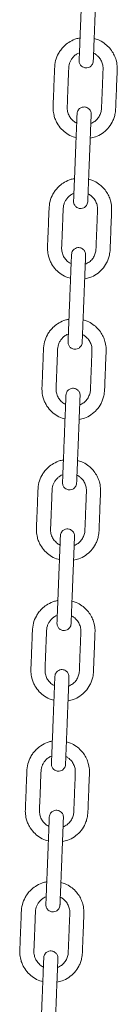
# Model space of a CAD drawing. Units: millimetres. Extents: x -173 to 16772, y 209 to 8222.
# Drawn here: x 5771 to 5826, y 6974 to 7534 of the extents above; entities that cross this region are included whole.
import ezdxf

# ---------------------------------------------------------------- set-up
doc = ezdxf.new("R2010")
doc.units = ezdxf.units.MM

msp = doc.modelspace()

# ---------------------------------------------------------------- linework, layer by layer
at = {"color": 7, "linetype": 'Continuous', "lineweight": 15}
for p, q in [((5803.49, 7514.5), (5804.35, 7514.84)), ((5800.35, 7434.57), (5801.21, 7434.9)), ((5797.21, 7354.63), (5798.07, 7354.97)), ((5794.07, 7274.69), (5794.93, 7275.03)), ((5790.93, 7194.75), (5791.79, 7195.09)), ((5787.79, 7114.81), (5788.65, 7115.15)), ((5784.65, 7034.87), (5785.51, 7035.21))]:
    msp.add_line(p, q, dxfattribs=at)
for points, knots in [([(5806.13, 7560.11), (5806.13, 7560.05), (5806.12, 7559.94), (5806.09, 7559.06), (5806.04, 7557.8), (5805.98, 7556.25), (5805.91, 7554.54), (5805.82, 7552.25), (5805.71, 7549.44), (5805.58, 7546.23), (5805.47, 7543.31), (5805.36, 7540.43), (5805.23, 7537.22), (5805.09, 7533.63), (5804.92, 7529.33), (5804.77, 7525.58), (5804.65, 7522.39), (5804.56, 7520.08), (5804.46, 7517.73), (5804.38, 7515.47), (5804.29, 7513.42), (5804.23, 7511.76), (5804.18, 7510.6), (5804.18, 7510.45), (5804.17, 7510.37)], [0, 0, 0, 0, 0.044522, 0.086543, 0.126065, 0.163082, 0.197596, 0.229607, 0.285978, 0.332635, 0.376479, 0.420489, 0.464669, 0.523832, 0.585367, 0.662423, 0.695891, 0.73185, 0.770305, 0.811258, 0.854704, 0.900645, 0.949077, 1, 1, 1, 1]), ([(5812.17, 7510.06), (5812.17, 7510.12), (5812.18, 7510.23), (5812.21, 7511.11), (5812.26, 7512.37), (5812.32, 7513.92), (5812.39, 7515.63), (5812.48, 7517.92), (5812.59, 7520.73), (5812.71, 7523.94), (5812.83, 7526.86), (5812.94, 7529.74), (5813.07, 7532.95), (5813.21, 7536.54), (5813.38, 7540.84), (5813.53, 7544.58), (5813.65, 7547.78), (5813.74, 7550.09), (5813.83, 7552.44), (5813.92, 7554.7), (5814, 7556.75), (5814.07, 7558.4), (5814.11, 7559.57), (5814.12, 7559.72), (5814.12, 7559.8)], [0, 0, 0, 0, 0.044522, 0.086544, 0.126064, 0.163083, 0.197597, 0.229606, 0.285979, 0.332634, 0.376478, 0.42049, 0.464668, 0.523831, 0.585367, 0.662424, 0.695892, 0.731849, 0.770305, 0.811257, 0.854703, 0.900645, 0.949077, 1, 1, 1, 1]), ([(5804.68, 7523.26), (5804.42, 7523.22), (5803.44, 7523.07), (5801.22, 7522.34), (5798.34, 7520.91), (5795.67, 7518.75), (5793.79, 7516.58), (5792.07, 7513.9), (5790.61, 7510.34), (5790.22, 7505.92), (5790.1, 7501.51), (5789.92, 7497.18), (5789.75, 7492.82), (5789.59, 7488.55), (5789.42, 7485.15), (5789.39, 7482.59), (5789.58, 7480.88), (5789.97, 7478.97), (5790.63, 7476.94), (5791.93, 7474.26), (5794, 7471.41), (5797.15, 7468.79), (5800.01, 7467.13), (5801.9, 7466.73), (5802.46, 7466.61)], [0, 0, 0, 0, 0.011232, 0.042798, 0.099765, 0.148646, 0.189438, 0.222216, 0.285424, 0.352019, 0.411675, 0.475251, 0.53789, 0.599168, 0.658991, 0.684174, 0.708922, 0.732915, 0.767471, 0.800332, 0.860859, 0.916946, 0.975748, 1, 1, 1, 1]), ([(5810.45, 7466.27), (5811.46, 7466.47), (5813.84, 7466.96), (5817.26, 7468.85), (5820.5, 7471.68), (5822.59, 7474.7), (5823.81, 7477.45), (5824.57, 7480), (5824.87, 7482.81), (5824.94, 7485.78), (5825.1, 7489.58), (5825.29, 7494.31), (5825.49, 7499.77), (5825.68, 7503.8), (5825.74, 7506.58), (5825.59, 7508.26), (5825.21, 7510.35), (5824.41, 7512.81), (5822.98, 7515.54), (5820.95, 7518.16), (5818.29, 7520.45), (5815.48, 7522.13), (5813.48, 7522.67), (5812.67, 7522.88)], [0, 0, 0, 0, 0.0439938, 0.1042424, 0.1653634, 0.2275294, 0.2601698, 0.2943021, 0.3417213, 0.3807407, 0.4219287, 0.505487, 0.583818, 0.6567184, 0.6789423, 0.7032941, 0.7289872, 0.7700132, 0.8140513, 0.8610999, 0.9111545, 0.9642104, 1, 1, 1, 1]), ([(5802.78, 7474.94), (5802.62, 7475), (5801.69, 7475.34), (5800.29, 7476.56), (5798.72, 7478.46), (5797.87, 7480.39), (5797.49, 7482.05), (5797.37, 7483.46), (5797.46, 7485.05), (5797.55, 7487.82), (5797.71, 7491.66), (5797.9, 7496.49), (5798.05, 7500.35), (5798.17, 7503.32), (5798.25, 7505.29), (5798.3, 7507.16), (5798.7, 7508.88), (5799.38, 7510.51), (5800.41, 7512.06), (5801.77, 7513.47), (5802.91, 7514.15), (5803.49, 7514.5)], [0, 0, 0, 0, 0.011767, 0.068109, 0.123536, 0.181117, 0.21078, 0.240915, 0.277809, 0.320098, 0.431813, 0.541994, 0.652432, 0.697702, 0.745901, 0.788105, 0.826356, 0.86667, 0.909051, 0.953487, 1, 1, 1, 1]), ([(5804.17, 7510.37), (5804.19, 7510.03), (5804.21, 7509.37), (5804.54, 7508.48), (5804.98, 7507.76), (5805.62, 7507.08), (5806.44, 7506.56), (5807.46, 7506.23), (5808.65, 7506.17), (5809.82, 7506.5), (5810.79, 7507.13), (5811.48, 7507.89), (5812.01, 7508.88), (5812.12, 7509.65), (5812.17, 7510.06)], [0, 0, 0, 0, 0.081909, 0.156443, 0.223536, 0.283166, 0.379872, 0.450714, 0.540274, 0.661412, 0.734158, 0.814851, 0.903493, 1, 1, 1, 1]), ([(5812.34, 7514.53), (5812.5, 7514.47), (5813.2, 7514.21), (5814.11, 7513.49), (5815.1, 7512.57), (5816.11, 7511.35), (5817.12, 7509.55), (5817.75, 7507.23), (5817.7, 7504.72), (5817.58, 7502.14), (5817.48, 7499.32), (5817.36, 7496.43), (5817.25, 7493.46), (5817.12, 7490.43), (5817.01, 7487.42), (5816.89, 7484.63), (5816.83, 7482), (5816.13, 7479.64), (5814.86, 7477.52), (5813.08, 7475.7), (5811.55, 7474.96), (5810.77, 7474.58)], [0, 0, 0, 0, 0.01129, 0.050198, 0.076413, 0.102496, 0.156759, 0.21393, 0.262012, 0.325042, 0.388312, 0.451821, 0.519826, 0.588104, 0.65617, 0.722622, 0.776617, 0.832108, 0.885945, 0.942461, 1, 1, 1, 1]), ([(5810.98, 7479.86), (5810.97, 7480.2), (5810.94, 7480.86), (5810.62, 7481.75), (5810.18, 7482.47), (5809.54, 7483.15), (5808.72, 7483.67), (5807.69, 7484), (5806.5, 7484.06), (5805.34, 7483.73), (5804.37, 7483.1), (5803.68, 7482.34), (5803.14, 7481.35), (5803.04, 7480.58), (5802.99, 7480.17)], [0, 0, 0, 0, 0.081912, 0.156446, 0.223519, 0.283176, 0.379881, 0.450686, 0.540246, 0.661421, 0.734167, 0.814834, 0.903493, 1, 1, 1, 1]), ([(5802.99, 7480.17), (5802.99, 7480.11), (5802.98, 7480), (5802.95, 7479.12), (5802.9, 7477.86), (5802.84, 7476.31), (5802.77, 7474.6), (5802.68, 7472.31), (5802.57, 7469.5), (5802.44, 7466.29), (5802.33, 7463.37), (5802.22, 7460.49), (5802.09, 7457.28), (5801.95, 7453.69), (5801.78, 7449.39), (5801.63, 7445.65), (5801.51, 7442.45), (5801.41, 7440.14), (5801.32, 7437.79), (5801.23, 7435.53), (5801.15, 7433.48), (5801.09, 7431.83), (5801.04, 7430.66), (5801.04, 7430.51), (5801.03, 7430.43)], [0, 0, 0, 0, 0.044522, 0.086544, 0.126064, 0.163083, 0.197597, 0.229606, 0.285979, 0.332634, 0.376478, 0.42049, 0.464668, 0.523831, 0.585367, 0.662424, 0.695892, 0.73185, 0.770305, 0.811257, 0.854703, 0.900645, 0.949077, 1, 1, 1, 1]), ([(5809.03, 7430.12), (5809.03, 7430.18), (5809.03, 7430.29), (5809.07, 7431.17), (5809.12, 7432.43), (5809.18, 7433.98), (5809.25, 7435.7), (5809.34, 7437.98), (5809.45, 7440.79), (5809.57, 7444), (5809.69, 7446.92), (5809.8, 7449.8), (5809.93, 7453.01), (5810.07, 7456.6), (5810.24, 7460.9), (5810.38, 7464.65), (5810.51, 7467.84), (5810.6, 7470.15), (5810.69, 7472.5), (5810.78, 7474.76), (5810.86, 7476.81), (5810.93, 7478.47), (5810.97, 7479.63), (5810.98, 7479.78), (5810.98, 7479.86)], [0, 0, 0, 0, 0.044522, 0.086543, 0.126065, 0.163082, 0.197596, 0.229607, 0.285978, 0.332635, 0.376479, 0.420489, 0.464669, 0.523832, 0.585368, 0.662423, 0.695891, 0.73185, 0.770305, 0.811258, 0.854704, 0.900645, 0.949077, 1, 1, 1, 1]), ([(5801.54, 7443.33), (5801.28, 7443.29), (5800.3, 7443.14), (5798.08, 7442.4), (5795.2, 7440.97), (5792.53, 7438.81), (5790.65, 7436.64), (5788.93, 7433.96), (5787.47, 7430.41), (5787.08, 7425.98), (5786.96, 7421.57), (5786.78, 7417.24), (5786.61, 7412.88), (5786.45, 7408.61), (5786.28, 7405.21), (5786.25, 7402.65), (5786.44, 7400.94), (5786.83, 7399.04), (5787.49, 7397.01), (5788.79, 7394.32), (5790.86, 7391.47), (5794.01, 7388.85), (5796.87, 7387.19), (5798.76, 7386.79), (5799.31, 7386.67)], [0, 0, 0, 0, 0.011232, 0.042798, 0.099759, 0.148644, 0.189436, 0.222214, 0.285422, 0.352016, 0.411672, 0.475248, 0.537887, 0.599164, 0.658987, 0.68417, 0.708918, 0.732911, 0.767468, 0.800326, 0.860855, 0.916946, 0.975748, 1, 1, 1, 1]), ([(5807.31, 7386.33), (5808.31, 7386.53), (5810.7, 7387.02), (5814.12, 7388.92), (5817.36, 7391.74), (5819.45, 7394.76), (5820.67, 7397.51), (5821.43, 7400.07), (5821.73, 7402.87), (5821.8, 7405.84), (5821.96, 7409.65), (5822.14, 7414.37), (5822.35, 7419.83), (5822.54, 7423.86), (5822.6, 7426.64), (5822.45, 7428.32), (5822.07, 7430.41), (5821.27, 7432.87), (5819.84, 7435.61), (5817.81, 7438.22), (5815.15, 7440.51), (5812.34, 7442.19), (5810.34, 7442.73), (5809.53, 7442.95)], [0, 0, 0, 0, 0.0439876, 0.1042368, 0.1653635, 0.2275263, 0.2601654, 0.2942981, 0.3417177, 0.3807392, 0.4219276, 0.5054851, 0.5838186, 0.6567197, 0.6789438, 0.7032953, 0.7289882, 0.7700162, 0.8140547, 0.8610983, 0.9111534, 0.9642165, 1, 1, 1, 1]), ([(5799.64, 7395), (5799.48, 7395.06), (5798.55, 7395.41), (5797.15, 7396.62), (5795.58, 7398.52), (5794.73, 7400.45), (5794.35, 7402.12), (5794.22, 7403.52), (5794.32, 7405.11), (5794.41, 7407.88), (5794.57, 7411.72), (5794.76, 7416.55), (5794.91, 7420.41), (5795.03, 7423.38), (5795.11, 7425.35), (5795.16, 7427.22), (5795.56, 7428.95), (5796.24, 7430.58), (5797.27, 7432.12), (5798.63, 7433.53), (5799.77, 7434.22), (5800.35, 7434.57)], [0, 0, 0, 0, 0.0117685, 0.0681099, 0.1235371, 0.1811141, 0.210775, 0.240911, 0.2778076, 0.3200971, 0.4318098, 0.541994, 0.6524322, 0.6977027, 0.7459019, 0.7881031, 0.8263563, 0.8666713, 0.9090518, 0.953496, 1, 1, 1, 1]), ([(5809.2, 7434.59), (5809.36, 7434.53), (5810.06, 7434.27), (5810.96, 7433.55), (5811.96, 7432.64), (5812.97, 7431.41), (5813.98, 7429.61), (5814.61, 7427.29), (5814.56, 7424.78), (5814.44, 7422.2), (5814.34, 7419.38), (5814.22, 7416.49), (5814.1, 7413.52), (5813.98, 7410.49), (5813.87, 7407.48), (5813.74, 7404.69), (5813.69, 7402.07), (5812.99, 7399.71), (5811.72, 7397.58), (5809.94, 7395.77), (5808.41, 7395.02), (5807.63, 7394.64)], [0, 0, 0, 0, 0.01129, 0.050188, 0.076403, 0.102494, 0.156754, 0.213922, 0.262005, 0.325036, 0.388307, 0.451816, 0.519824, 0.5881, 0.656169, 0.722618, 0.776614, 0.832106, 0.885942, 0.94246, 1, 1, 1, 1]), ([(5801.03, 7430.43), (5801.05, 7430.09), (5801.07, 7429.43), (5801.4, 7428.54), (5801.84, 7427.82), (5802.48, 7427.14), (5803.29, 7426.62), (5804.32, 7426.29), (5805.51, 7426.23), (5806.68, 7426.57), (5807.65, 7427.2), (5808.34, 7427.95), (5808.87, 7428.94), (5808.98, 7429.71), (5809.03, 7430.12)], [0, 0, 0, 0, 0.081908, 0.156451, 0.223524, 0.28318, 0.379885, 0.450687, 0.540247, 0.661421, 0.734167, 0.814834, 0.903484, 1, 1, 1, 1]), ([(5807.84, 7399.92), (5807.83, 7400.27), (5807.8, 7400.92), (5807.48, 7401.81), (5807.04, 7402.53), (5806.39, 7403.21), (5805.58, 7403.73), (5804.55, 7404.06), (5803.36, 7404.13), (5802.2, 7403.79), (5801.23, 7403.16), (5800.54, 7402.41), (5800, 7401.41), (5799.9, 7400.64), (5799.85, 7400.24)], [0, 0, 0, 0, 0.081908, 0.156442, 0.223535, 0.283165, 0.379871, 0.450709, 0.540269, 0.661404, 0.73415, 0.814843, 0.903484, 1, 1, 1, 1]), ([(5799.85, 7400.24), (5799.85, 7400.18), (5799.84, 7400.06), (5799.81, 7399.18), (5799.76, 7397.92), (5799.7, 7396.38), (5799.63, 7394.66), (5799.54, 7392.37), (5799.43, 7389.57), (5799.3, 7386.36), (5799.19, 7383.43), (5799.07, 7380.55), (5798.95, 7377.35), (5798.81, 7373.76), (5798.64, 7369.45), (5798.49, 7365.71), (5798.37, 7362.51), (5798.27, 7360.2), (5798.18, 7357.86), (5798.09, 7355.59), (5798.01, 7353.55), (5797.95, 7351.89), (5797.9, 7350.72), (5797.9, 7350.57), (5797.89, 7350.49)], [0, 0, 0, 0, 0.044522, 0.086543, 0.126064, 0.163083, 0.197597, 0.229606, 0.285979, 0.332634, 0.376478, 0.42049, 0.464668, 0.523833, 0.585367, 0.662424, 0.695892, 0.731851, 0.770305, 0.811259, 0.854703, 0.900645, 0.949077, 1, 1, 1, 1]), ([(5805.89, 7350.18), (5805.89, 7350.24), (5805.89, 7350.36), (5805.93, 7351.24), (5805.98, 7352.49), (5806.04, 7354.04), (5806.11, 7355.76), (5806.2, 7358.04), (5806.31, 7360.85), (5806.43, 7364.06), (5806.55, 7366.99), (5806.66, 7369.86), (5806.79, 7373.07), (5806.93, 7376.66), (5807.1, 7380.97), (5807.24, 7384.71), (5807.37, 7387.9), (5807.46, 7390.22), (5807.55, 7392.56), (5807.64, 7394.82), (5807.72, 7396.87), (5807.79, 7398.53), (5807.83, 7399.69), (5807.84, 7399.84), (5807.84, 7399.92)], [0, 0, 0, 0, 0.044522, 0.086543, 0.126064, 0.163082, 0.197596, 0.229607, 0.285978, 0.332633, 0.376479, 0.420489, 0.464667, 0.523832, 0.585368, 0.662423, 0.695891, 0.73185, 0.770306, 0.811258, 0.854704, 0.900645, 0.949076, 1, 1, 1, 1]), ([(5798.4, 7363.39), (5798.14, 7363.35), (5797.16, 7363.2), (5794.94, 7362.47), (5792.06, 7361.03), (5789.38, 7358.87), (5787.51, 7356.71), (5785.79, 7354.02), (5784.33, 7350.47), (5783.94, 7346.04), (5783.82, 7341.63), (5783.64, 7337.31), (5783.47, 7332.95), (5783.31, 7328.67), (5783.14, 7325.27), (5783.11, 7322.71), (5783.3, 7321), (5783.68, 7319.1), (5784.35, 7317.07), (5785.65, 7314.38), (5787.72, 7311.53), (5790.86, 7308.91), (5793.73, 7307.26), (5795.62, 7306.85), (5796.17, 7306.73)], [0, 0, 0, 0, 0.011225, 0.042792, 0.099758, 0.148638, 0.189432, 0.222212, 0.285422, 0.352015, 0.411671, 0.475247, 0.537888, 0.599164, 0.658989, 0.68417, 0.708917, 0.73291, 0.76747, 0.800331, 0.860855, 0.916947, 0.975748, 1, 1, 1, 1]), ([(5804.17, 7306.39), (5805.17, 7306.6), (5807.56, 7307.08), (5810.98, 7308.98), (5814.22, 7311.8), (5816.31, 7314.82), (5817.53, 7317.57), (5818.29, 7320.13), (5818.59, 7322.93), (5818.66, 7325.9), (5818.82, 7329.71), (5819, 7334.43), (5819.21, 7339.89), (5819.4, 7343.92), (5819.46, 7346.7), (5819.31, 7348.38), (5818.93, 7350.47), (5818.13, 7352.93), (5816.7, 7355.67), (5814.67, 7358.28), (5812.01, 7360.57), (5809.2, 7362.26), (5807.2, 7362.79), (5806.39, 7363.01)], [0, 0, 0, 0, 0.043987, 0.104236, 0.165362, 0.227528, 0.260166, 0.2943, 0.341719, 0.38074, 0.421929, 0.505486, 0.583819, 0.656718, 0.678944, 0.703295, 0.728987, 0.770015, 0.814052, 0.861099, 0.911154, 0.964217, 1, 1, 1, 1]), ([(5796.5, 7315.06), (5796.34, 7315.12), (5795.41, 7315.47), (5794.01, 7316.68), (5792.44, 7318.58), (5791.59, 7320.51), (5791.21, 7322.18), (5791.08, 7323.58), (5791.18, 7325.17), (5791.27, 7327.95), (5791.43, 7331.78), (5791.62, 7336.61), (5791.77, 7340.48), (5791.89, 7343.44), (5791.97, 7345.41), (5792.02, 7347.28), (5792.42, 7349.01), (5793.1, 7350.64), (5794.13, 7352.18), (5795.49, 7353.59), (5796.63, 7354.28), (5797.21, 7354.63)], [0, 0, 0, 0, 0.011768, 0.068108, 0.123544, 0.181121, 0.210781, 0.240916, 0.277812, 0.320099, 0.431814, 0.541998, 0.652433, 0.697706, 0.745902, 0.788107, 0.826357, 0.866672, 0.90905, 0.953496, 1, 1, 1, 1]), ([(5806.06, 7354.66), (5806.22, 7354.6), (5806.92, 7354.33), (5807.82, 7353.61), (5808.82, 7352.7), (5809.83, 7351.47), (5810.84, 7349.68), (5811.46, 7347.35), (5811.42, 7344.84), (5811.3, 7342.26), (5811.19, 7339.44), (5811.08, 7336.55), (5810.96, 7333.59), (5810.84, 7330.55), (5810.73, 7327.54), (5810.6, 7324.75), (5810.55, 7322.13), (5809.85, 7319.77), (5808.57, 7317.64), (5806.8, 7315.83), (5805.27, 7315.08), (5804.49, 7314.71)], [0, 0, 0, 0, 0.01129, 0.050198, 0.076411, 0.102494, 0.156759, 0.213924, 0.262007, 0.325039, 0.38831, 0.451816, 0.519823, 0.588101, 0.656167, 0.722616, 0.776611, 0.832102, 0.885938, 0.94246, 1, 1, 1, 1]), ([(5797.89, 7350.49), (5797.91, 7350.15), (5797.93, 7349.49), (5798.25, 7348.6), (5798.7, 7347.88), (5799.34, 7347.2), (5800.15, 7346.69), (5801.18, 7346.36), (5802.37, 7346.29), (5803.54, 7346.63), (5804.51, 7347.26), (5805.19, 7348.01), (5805.73, 7349), (5805.83, 7349.78), (5805.89, 7350.18)], [0, 0, 0, 0, 0.081918, 0.156451, 0.223524, 0.28318, 0.379885, 0.450723, 0.540282, 0.661417, 0.734167, 0.814834, 0.903484, 1, 1, 1, 1]), ([(5796.71, 7320.3), (5796.7, 7320.24), (5796.7, 7320.12), (5796.67, 7319.24), (5796.62, 7317.99), (5796.56, 7316.44), (5796.49, 7314.72), (5796.4, 7312.44), (5796.29, 7309.63), (5796.16, 7306.42), (5796.05, 7303.49), (5795.93, 7300.62), (5795.81, 7297.41), (5795.67, 7293.82), (5795.5, 7289.51), (5795.35, 7285.77), (5795.22, 7282.57), (5795.13, 7280.26), (5795.04, 7277.92), (5794.95, 7275.65), (5794.87, 7273.61), (5794.81, 7271.95), (5794.76, 7270.79), (5794.76, 7270.63), (5794.75, 7270.55)], [0, 0, 0, 0, 0.044522, 0.086543, 0.126064, 0.163082, 0.197596, 0.229607, 0.285978, 0.332633, 0.376479, 0.420489, 0.464667, 0.523832, 0.585368, 0.662423, 0.695891, 0.73185, 0.770306, 0.811258, 0.854704, 0.900645, 0.949076, 1, 1, 1, 1]), ([(5804.7, 7319.98), (5804.69, 7320.33), (5804.66, 7320.98), (5804.34, 7321.87), (5803.9, 7322.59), (5803.25, 7323.27), (5802.44, 7323.79), (5801.41, 7324.12), (5800.22, 7324.19), (5799.06, 7323.85), (5798.09, 7323.22), (5797.4, 7322.47), (5796.86, 7321.47), (5796.76, 7320.7), (5796.71, 7320.3)], [0, 0, 0, 0, 0.081918, 0.156451, 0.223524, 0.28318, 0.379885, 0.450723, 0.540282, 0.661417, 0.734167, 0.814834, 0.903484, 1, 1, 1, 1]), ([(5802.75, 7270.24), (5802.75, 7270.3), (5802.75, 7270.42), (5802.79, 7271.3), (5802.84, 7272.55), (5802.9, 7274.1), (5802.97, 7275.82), (5803.06, 7278.1), (5803.17, 7280.91), (5803.29, 7284.12), (5803.41, 7287.05), (5803.52, 7289.92), (5803.65, 7293.13), (5803.79, 7296.72), (5803.96, 7301.03), (5804.1, 7304.77), (5804.23, 7307.97), (5804.32, 7310.28), (5804.41, 7312.62), (5804.5, 7314.88), (5804.58, 7316.93), (5804.65, 7318.59), (5804.69, 7319.75), (5804.7, 7319.91), (5804.7, 7319.98)], [0, 0, 0, 0, 0.044522, 0.086543, 0.126064, 0.163082, 0.197597, 0.229606, 0.285979, 0.332634, 0.376478, 0.42049, 0.464668, 0.523833, 0.585367, 0.662424, 0.695892, 0.731851, 0.770305, 0.811259, 0.854703, 0.900645, 0.949077, 1, 1, 1, 1]), ([(5795.26, 7283.45), (5795, 7283.41), (5794.02, 7283.26), (5791.8, 7282.53), (5788.92, 7281.09), (5786.24, 7278.93), (5784.37, 7276.77), (5782.65, 7274.08), (5781.19, 7270.53), (5780.8, 7266.1), (5780.68, 7261.69), (5780.5, 7257.37), (5780.33, 7253.01), (5780.17, 7248.73), (5779.99, 7245.33), (5779.97, 7242.78), (5780.16, 7241.06), (5780.54, 7239.16), (5781.21, 7237.13), (5782.51, 7234.44), (5784.58, 7231.6), (5787.72, 7228.97), (5790.58, 7227.32), (5792.48, 7226.91), (5793.03, 7226.79)], [0, 0, 0, 0, 0.011232, 0.042798, 0.099765, 0.148646, 0.189438, 0.222216, 0.285426, 0.352019, 0.411675, 0.475252, 0.537891, 0.599167, 0.658992, 0.684175, 0.708923, 0.732914, 0.767471, 0.800332, 0.86086, 0.916947, 0.975748, 1, 1, 1, 1]), ([(5801.03, 7226.45), (5802.03, 7226.66), (5804.42, 7227.14), (5807.84, 7229.04), (5811.08, 7231.86), (5813.17, 7234.88), (5814.39, 7237.63), (5815.15, 7240.19), (5815.45, 7242.99), (5815.52, 7245.96), (5815.68, 7249.77), (5815.86, 7254.49), (5816.07, 7259.95), (5816.26, 7263.98), (5816.32, 7266.76), (5816.17, 7268.44), (5815.79, 7270.53), (5814.99, 7272.99), (5813.55, 7275.73), (5811.53, 7278.34), (5808.87, 7280.63), (5806.06, 7282.32), (5804.06, 7282.85), (5803.25, 7283.07)], [0, 0, 0, 0, 0.043994, 0.104236, 0.165362, 0.227529, 0.260169, 0.294301, 0.34172, 0.38074, 0.421927, 0.505486, 0.583817, 0.656718, 0.678942, 0.703293, 0.728986, 0.770012, 0.814052, 0.861099, 0.911154, 0.964211, 1, 1, 1, 1]), ([(5793.36, 7235.13), (5793.2, 7235.19), (5792.27, 7235.53), (5790.87, 7236.74), (5789.3, 7238.64), (5788.45, 7240.57), (5788.07, 7242.24), (5787.94, 7243.64), (5788.04, 7245.23), (5788.13, 7248.01), (5788.29, 7251.85), (5788.48, 7256.68), (5788.63, 7260.54), (5788.75, 7263.5), (5788.83, 7265.47), (5788.88, 7267.35), (5789.28, 7269.07), (5789.96, 7270.7), (5790.99, 7272.25), (5792.35, 7273.65), (5793.49, 7274.34), (5794.07, 7274.69)], [0, 0, 0, 0, 0.011767, 0.068109, 0.123535, 0.181119, 0.21078, 0.240915, 0.277808, 0.320097, 0.431812, 0.541993, 0.652431, 0.697704, 0.7459, 0.788104, 0.826354, 0.866671, 0.909051, 0.953487, 1, 1, 1, 1]), ([(5802.92, 7274.72), (5803.08, 7274.66), (5803.78, 7274.39), (5804.68, 7273.67), (5805.68, 7272.76), (5806.69, 7271.54), (5807.7, 7269.74), (5808.32, 7267.41), (5808.28, 7264.9), (5808.16, 7262.32), (5808.05, 7259.5), (5807.94, 7256.61), (5807.82, 7253.65), (5807.7, 7250.62), (5807.59, 7247.6), (5807.46, 7244.81), (5807.41, 7242.19), (5806.71, 7239.83), (5805.43, 7237.7), (5803.66, 7235.89), (5802.13, 7235.14), (5801.35, 7234.77)], [0, 0, 0, 0, 0.01129, 0.050197, 0.076412, 0.102494, 0.156758, 0.213928, 0.262008, 0.32504, 0.38831, 0.451818, 0.519822, 0.588099, 0.656165, 0.722614, 0.776611, 0.832102, 0.885938, 0.942462, 1, 1, 1, 1]), ([(5794.75, 7270.55), (5794.77, 7270.21), (5794.79, 7269.56), (5795.11, 7268.67), (5795.55, 7267.95), (5796.2, 7267.26), (5797.01, 7266.75), (5798.04, 7266.42), (5799.23, 7266.35), (5800.4, 7266.69), (5801.37, 7267.32), (5802.05, 7268.07), (5802.59, 7269.07), (5802.69, 7269.84), (5802.75, 7270.24)], [0, 0, 0, 0, 0.081908, 0.156442, 0.223535, 0.283165, 0.379871, 0.450709, 0.540269, 0.661404, 0.73415, 0.814843, 0.903484, 1, 1, 1, 1]), ([(5801.56, 7240.05), (5801.55, 7240.39), (5801.52, 7241.05), (5801.2, 7241.93), (5800.76, 7242.65), (5800.11, 7243.34), (5799.3, 7243.85), (5798.27, 7244.18), (5797.08, 7244.25), (5795.91, 7243.91), (5794.95, 7243.28), (5794.26, 7242.53), (5793.72, 7241.53), (5793.62, 7240.76), (5793.57, 7240.36)], [0, 0, 0, 0, 0.081908, 0.156451, 0.223524, 0.28318, 0.379885, 0.450687, 0.540247, 0.661421, 0.734167, 0.814834, 0.903484, 1, 1, 1, 1]), ([(5793.57, 7240.36), (5793.56, 7240.3), (5793.56, 7240.18), (5793.52, 7239.3), (5793.48, 7238.05), (5793.41, 7236.5), (5793.35, 7234.78), (5793.26, 7232.5), (5793.15, 7229.69), (5793.02, 7226.48), (5792.91, 7223.55), (5792.79, 7220.68), (5792.67, 7217.47), (5792.53, 7213.88), (5792.36, 7209.57), (5792.21, 7205.83), (5792.08, 7202.63), (5791.99, 7200.32), (5791.9, 7197.98), (5791.81, 7195.72), (5791.73, 7193.67), (5791.67, 7192.01), (5791.62, 7190.85), (5791.61, 7190.69), (5791.61, 7190.62)], [0, 0, 0, 0, 0.044522, 0.086543, 0.126065, 0.163083, 0.197596, 0.229607, 0.285977, 0.332634, 0.376478, 0.420489, 0.464668, 0.523832, 0.585367, 0.662423, 0.695891, 0.73185, 0.770305, 0.811258, 0.854704, 0.900645, 0.949077, 1, 1, 1, 1]), ([(5799.61, 7190.3), (5799.61, 7190.36), (5799.61, 7190.48), (5799.65, 7191.36), (5799.7, 7192.62), (5799.76, 7194.16), (5799.82, 7195.88), (5799.91, 7198.17), (5800.02, 7200.97), (5800.15, 7204.18), (5800.27, 7207.11), (5800.38, 7209.98), (5800.5, 7213.19), (5800.65, 7216.78), (5800.82, 7221.09), (5800.96, 7224.83), (5801.09, 7228.03), (5801.18, 7230.34), (5801.27, 7232.68), (5801.36, 7234.95), (5801.44, 7236.99), (5801.51, 7238.65), (5801.55, 7239.81), (5801.56, 7239.97), (5801.56, 7240.05)], [0, 0, 0, 0, 0.044522, 0.086544, 0.126064, 0.163083, 0.197597, 0.229606, 0.285979, 0.332634, 0.376478, 0.42049, 0.464668, 0.523831, 0.585367, 0.662424, 0.695892, 0.73185, 0.770305, 0.811257, 0.854703, 0.900645, 0.949077, 1, 1, 1, 1]), ([(5792.12, 7203.51), (5791.86, 7203.47), (5790.87, 7203.32), (5788.66, 7202.59), (5785.77, 7201.15), (5783.1, 7198.99), (5781.23, 7196.83), (5779.51, 7194.14), (5778.05, 7190.59), (5777.66, 7186.16), (5777.54, 7181.75), (5777.36, 7177.43), (5777.19, 7173.07), (5777.03, 7168.79), (5776.85, 7165.4), (5776.83, 7162.84), (5777.02, 7161.12), (5777.4, 7159.22), (5778.07, 7157.19), (5779.37, 7154.51), (5781.44, 7151.66), (5784.58, 7149.03), (5787.44, 7147.38), (5789.34, 7146.97), (5789.89, 7146.85)], [0, 0, 0, 0, 0.011232, 0.042798, 0.099759, 0.148645, 0.189437, 0.222215, 0.285424, 0.352019, 0.411675, 0.475251, 0.53789, 0.599168, 0.658991, 0.684174, 0.708922, 0.732915, 0.767471, 0.800332, 0.86086, 0.916952, 0.975748, 1, 1, 1, 1]), ([(5797.89, 7146.51), (5798.89, 7146.72), (5801.28, 7147.2), (5804.7, 7149.1), (5807.94, 7151.92), (5810.03, 7154.95), (5811.25, 7157.69), (5812.01, 7160.25), (5812.31, 7163.05), (5812.38, 7166.02), (5812.54, 7169.83), (5812.72, 7174.55), (5812.93, 7180.01), (5813.12, 7184.04), (5813.18, 7186.83), (5813.03, 7188.5), (5812.65, 7190.59), (5811.85, 7193.06), (5810.41, 7195.79), (5808.39, 7198.41), (5805.73, 7200.69), (5802.92, 7202.38), (5800.92, 7202.91), (5800.11, 7203.13)], [0, 0, 0, 0, 0.043988, 0.104237, 0.165359, 0.227525, 0.260166, 0.294299, 0.341719, 0.380738, 0.421927, 0.505486, 0.583818, 0.656719, 0.678943, 0.703295, 0.72899, 0.770016, 0.814055, 0.8611, 0.91116, 0.964216, 1, 1, 1, 1]), ([(5790.22, 7155.19), (5790.06, 7155.25), (5789.13, 7155.59), (5787.73, 7156.81), (5786.16, 7158.7), (5785.31, 7160.63), (5784.93, 7162.3), (5784.8, 7163.71), (5784.9, 7165.3), (5784.99, 7168.07), (5785.15, 7171.91), (5785.34, 7176.74), (5785.49, 7180.6), (5785.6, 7183.56), (5785.69, 7185.53), (5785.74, 7187.41), (5786.14, 7189.13), (5786.82, 7190.76), (5787.85, 7192.31), (5789.21, 7193.72), (5790.35, 7194.4), (5790.93, 7194.75)], [0, 0, 0, 0, 0.011768, 0.068109, 0.123536, 0.181113, 0.210777, 0.240913, 0.277807, 0.320096, 0.431812, 0.541993, 0.652432, 0.697702, 0.745902, 0.788106, 0.826356, 0.866671, 0.909052, 0.953496, 1, 1, 1, 1]), ([(5791.61, 7190.62), (5791.62, 7190.27), (5791.65, 7189.62), (5791.97, 7188.73), (5792.41, 7188.01), (5793.06, 7187.33), (5793.87, 7186.81), (5794.9, 7186.48), (5796.09, 7186.41), (5797.26, 7186.75), (5798.23, 7187.38), (5798.91, 7188.13), (5799.45, 7189.13), (5799.55, 7189.9), (5799.61, 7190.3)], [0, 0, 0, 0, 0.081912, 0.156445, 0.223518, 0.283148, 0.379854, 0.450695, 0.540254, 0.661428, 0.734142, 0.814835, 0.903493, 1, 1, 1, 1]), ([(5799.78, 7194.78), (5799.94, 7194.72), (5800.64, 7194.45), (5801.54, 7193.73), (5802.54, 7192.82), (5803.55, 7191.6), (5804.56, 7189.8), (5805.18, 7187.48), (5805.14, 7184.97), (5805.02, 7182.38), (5804.91, 7179.56), (5804.8, 7176.67), (5804.68, 7173.71), (5804.56, 7170.68), (5804.45, 7167.67), (5804.32, 7164.87), (5804.27, 7162.25), (5803.57, 7159.89), (5802.29, 7157.77), (5800.52, 7155.95), (5798.99, 7155.2), (5798.21, 7154.83)], [0, 0, 0, 0, 0.01129, 0.050189, 0.076404, 0.102495, 0.156753, 0.213924, 0.262007, 0.325037, 0.388308, 0.451817, 0.519822, 0.588101, 0.656167, 0.72262, 0.776615, 0.832107, 0.885944, 0.942461, 1, 1, 1, 1]), ([(5798.42, 7160.11), (5798.41, 7160.45), (5798.38, 7161.11), (5798.06, 7162), (5797.62, 7162.72), (5796.97, 7163.4), (5796.16, 7163.91), (5795.13, 7164.24), (5793.94, 7164.31), (5792.77, 7163.97), (5791.81, 7163.34), (5791.12, 7162.59), (5790.58, 7161.6), (5790.48, 7160.82), (5790.42, 7160.42)], [0, 0, 0, 0, 0.081909, 0.156455, 0.223529, 0.283159, 0.379865, 0.450706, 0.540266, 0.661404, 0.734151, 0.814844, 0.903485, 1, 1, 1, 1]), ([(5790.42, 7160.42), (5790.42, 7160.36), (5790.42, 7160.24), (5790.38, 7159.36), (5790.33, 7158.11), (5790.27, 7156.56), (5790.21, 7154.84), (5790.12, 7152.56), (5790.01, 7149.75), (5789.88, 7146.54), (5789.76, 7143.62), (5789.65, 7140.74), (5789.53, 7137.53), (5789.38, 7133.94), (5789.22, 7129.63), (5789.07, 7125.89), (5788.94, 7122.7), (5788.85, 7120.38), (5788.76, 7118.04), (5788.67, 7115.78), (5788.59, 7113.73), (5788.53, 7112.07), (5788.48, 7110.91), (5788.47, 7110.76), (5788.47, 7110.68)], [0, 0, 0, 0, 0.044522, 0.086544, 0.126064, 0.163083, 0.197597, 0.229606, 0.285979, 0.332634, 0.376478, 0.42049, 0.464668, 0.523831, 0.585367, 0.662424, 0.695892, 0.73185, 0.770305, 0.811257, 0.854703, 0.900645, 0.949077, 1, 1, 1, 1]), ([(5796.46, 7110.36), (5796.47, 7110.42), (5796.47, 7110.54), (5796.51, 7111.42), (5796.56, 7112.68), (5796.62, 7114.22), (5796.68, 7115.94), (5796.77, 7118.23), (5796.88, 7121.04), (5797.01, 7124.24), (5797.13, 7127.17), (5797.24, 7130.05), (5797.36, 7133.25), (5797.51, 7136.84), (5797.67, 7141.15), (5797.82, 7144.89), (5797.95, 7148.09), (5798.04, 7150.4), (5798.13, 7152.74), (5798.22, 7155.01), (5798.3, 7157.06), (5798.36, 7158.71), (5798.41, 7159.88), (5798.42, 7160.03), (5798.42, 7160.11)], [0, 0, 0, 0, 0.044522, 0.086543, 0.126065, 0.163082, 0.197596, 0.229607, 0.285978, 0.332635, 0.376479, 0.420489, 0.464669, 0.523832, 0.585368, 0.662423, 0.695891, 0.73185, 0.770306, 0.811258, 0.854704, 0.900645, 0.949076, 1, 1, 1, 1]), ([(5788.98, 7123.57), (5788.72, 7123.53), (5787.73, 7123.38), (5785.52, 7122.65), (5782.63, 7121.22), (5779.96, 7119.05), (5778.09, 7116.89), (5776.37, 7114.21), (5774.91, 7110.65), (5774.52, 7106.23), (5774.4, 7101.82), (5774.22, 7097.49), (5774.04, 7093.13), (5773.89, 7088.86), (5773.71, 7085.46), (5773.69, 7082.9), (5773.88, 7081.19), (5774.26, 7079.28), (5774.93, 7077.25), (5776.22, 7074.57), (5778.3, 7071.72), (5781.44, 7069.09), (5784.3, 7067.44), (5786.2, 7067.03), (5786.75, 7066.92)], [0, 0, 0, 0, 0.011225, 0.042798, 0.099759, 0.148644, 0.189432, 0.222213, 0.285422, 0.352016, 0.411672, 0.475248, 0.537887, 0.599164, 0.658988, 0.684171, 0.708918, 0.732911, 0.767469, 0.800331, 0.860855, 0.916946, 0.975748, 1, 1, 1, 1]), ([(5794.74, 7066.58), (5795.75, 7066.78), (5798.14, 7067.27), (5801.56, 7069.16), (5804.8, 7071.98), (5806.89, 7075.01), (5808.1, 7077.76), (5808.87, 7080.31), (5809.16, 7083.12), (5809.24, 7086.08), (5809.4, 7089.89), (5809.58, 7094.61), (5809.79, 7100.07), (5809.98, 7104.11), (5810.04, 7106.89), (5809.89, 7108.57), (5809.51, 7110.65), (5808.71, 7113.12), (5807.27, 7115.85), (5805.25, 7118.47), (5802.59, 7120.75), (5799.78, 7122.44), (5797.78, 7122.98), (5796.97, 7123.19)], [0, 0, 0, 0, 0.0439874, 0.1042364, 0.1653628, 0.2275292, 0.2601654, 0.2942999, 0.3417185, 0.3807398, 0.421928, 0.5054851, 0.5838185, 0.6567193, 0.6789432, 0.7032946, 0.7289862, 0.7700161, 0.8140513, 0.8610989, 0.9111537, 0.9642167, 1, 1, 1, 1]), ([(5787.08, 7075.25), (5786.92, 7075.31), (5785.99, 7075.65), (5784.59, 7076.87), (5783.02, 7078.77), (5782.17, 7080.7), (5781.79, 7082.36), (5781.66, 7083.77), (5781.76, 7085.36), (5781.85, 7088.13), (5782.01, 7091.97), (5782.2, 7096.8), (5782.35, 7100.66), (5782.46, 7103.63), (5782.55, 7105.59), (5782.6, 7107.47), (5782.99, 7109.19), (5783.68, 7110.82), (5784.71, 7112.37), (5786.07, 7113.78), (5787.21, 7114.46), (5787.79, 7114.81)], [0, 0, 0, 0, 0.011758, 0.068098, 0.123535, 0.181112, 0.210773, 0.240909, 0.277806, 0.320096, 0.431809, 0.541994, 0.652432, 0.697703, 0.745902, 0.788105, 0.826356, 0.866671, 0.909051, 0.953496, 1, 1, 1, 1]), ([(5796.64, 7114.84), (5796.8, 7114.78), (5797.49, 7114.51), (5798.4, 7113.8), (5799.4, 7112.88), (5800.41, 7111.66), (5801.42, 7109.86), (5802.04, 7107.54), (5802, 7105.03), (5801.88, 7102.44), (5801.77, 7099.63), (5801.66, 7096.74), (5801.54, 7093.77), (5801.42, 7090.74), (5801.31, 7087.73), (5801.18, 7084.93), (5801.13, 7082.31), (5800.43, 7079.95), (5799.15, 7077.83), (5797.38, 7076.01), (5795.84, 7075.27), (5795.07, 7074.89)], [0, 0, 0, 0, 0.0112898, 0.0501891, 0.0764102, 0.102494, 0.1567539, 0.2139223, 0.2620054, 0.3250351, 0.3883064, 0.4518155, 0.519823, 0.5880982, 0.6561676, 0.722617, 0.7766127, 0.8321042, 0.8859352, 0.9424597, 1, 1, 1, 1]), ([(5788.47, 7110.68), (5788.48, 7110.33), (5788.51, 7109.68), (5788.83, 7108.79), (5789.27, 7108.07), (5789.92, 7107.39), (5790.73, 7106.87), (5791.76, 7106.54), (5792.95, 7106.48), (5794.12, 7106.81), (5795.08, 7107.44), (5795.77, 7108.19), (5796.31, 7109.19), (5796.41, 7109.96), (5796.46, 7110.36)], [0, 0, 0, 0, 0.081908, 0.156451, 0.223524, 0.28318, 0.379885, 0.450723, 0.540245, 0.661416, 0.734167, 0.814834, 0.903484, 1, 1, 1, 1]), ([(5795.28, 7080.17), (5795.27, 7080.51), (5795.24, 7081.17), (5794.92, 7082.06), (5794.48, 7082.78), (5793.83, 7083.46), (5793.02, 7083.98), (5791.99, 7084.31), (5790.8, 7084.37), (5789.63, 7084.03), (5788.66, 7083.4), (5787.98, 7082.65), (5787.44, 7081.66), (5787.34, 7080.89), (5787.28, 7080.48)], [0, 0, 0, 0, 0.081908, 0.156441, 0.223514, 0.28317, 0.379875, 0.450713, 0.540272, 0.661406, 0.734151, 0.814844, 0.903484, 1, 1, 1, 1]), ([(5787.28, 7080.48), (5787.28, 7080.42), (5787.28, 7080.31), (5787.24, 7079.43), (5787.19, 7078.17), (5787.13, 7076.62), (5787.07, 7074.91), (5786.98, 7072.62), (5786.87, 7069.81), (5786.74, 7066.6), (5786.62, 7063.68), (5786.51, 7060.8), (5786.39, 7057.59), (5786.24, 7054), (5786.07, 7049.7), (5785.93, 7045.95), (5785.8, 7042.76), (5785.71, 7040.45), (5785.62, 7038.1), (5785.53, 7035.84), (5785.45, 7033.79), (5785.38, 7032.13), (5785.34, 7030.97), (5785.33, 7030.82), (5785.33, 7030.74)], [0, 0, 0, 0, 0.044522, 0.086543, 0.126064, 0.163082, 0.197597, 0.229606, 0.285979, 0.332634, 0.376478, 0.42049, 0.464668, 0.523833, 0.585367, 0.662424, 0.695892, 0.731851, 0.770305, 0.811259, 0.854703, 0.900645, 0.949077, 1, 1, 1, 1]), ([(5793.32, 7030.43), (5793.33, 7030.49), (5793.33, 7030.6), (5793.36, 7031.48), (5793.42, 7032.74), (5793.48, 7034.29), (5793.54, 7036), (5793.63, 7038.29), (5793.74, 7041.1), (5793.87, 7044.31), (5793.98, 7047.23), (5794.1, 7050.11), (5794.22, 7053.32), (5794.36, 7056.91), (5794.53, 7061.21), (5794.68, 7064.96), (5794.81, 7068.15), (5794.9, 7070.46), (5794.99, 7072.81), (5795.08, 7075.07), (5795.16, 7077.12), (5795.22, 7078.77), (5795.27, 7079.94), (5795.28, 7080.09), (5795.28, 7080.17)], [0, 0, 0, 0, 0.044522, 0.086543, 0.126064, 0.163082, 0.197596, 0.229607, 0.285978, 0.332633, 0.376479, 0.420489, 0.464667, 0.523832, 0.585368, 0.662424, 0.695891, 0.731851, 0.770306, 0.811258, 0.854703, 0.900645, 0.949076, 1, 1, 1, 1]), ([(5785.84, 7043.63), (5785.58, 7043.59), (5784.59, 7043.44), (5782.38, 7042.71), (5779.49, 7041.28), (5776.82, 7039.12), (5774.94, 7036.95), (5773.23, 7034.27), (5771.76, 7030.71), (5771.38, 7026.29), (5771.26, 7021.88), (5771.08, 7017.55), (5770.9, 7013.19), (5770.75, 7008.92), (5770.57, 7005.52), (5770.55, 7002.96), (5770.74, 7001.25), (5771.12, 6999.34), (5771.79, 6997.31), (5773.08, 6994.63), (5775.16, 6991.78), (5778.3, 6989.16), (5781.16, 6987.5), (5783.06, 6987.1), (5783.61, 6986.98)], [0, 0, 0, 0, 0.011225, 0.042792, 0.099759, 0.148639, 0.189432, 0.222209, 0.285421, 0.352014, 0.411671, 0.475246, 0.537888, 0.599163, 0.658989, 0.68417, 0.708918, 0.73291, 0.767469, 0.80033, 0.860854, 0.916947, 0.975748, 1, 1, 1, 1]), ([(5791.6, 6986.64), (5792.61, 6986.84), (5795, 6987.33), (5798.42, 6989.22), (5801.66, 6992.05), (5803.75, 6995.07), (5804.96, 6997.82), (5805.73, 7000.37), (5806.02, 7003.18), (5806.1, 7006.15), (5806.26, 7009.95), (5806.44, 7014.68), (5806.64, 7020.14), (5806.84, 7024.17), (5806.9, 7026.95), (5806.75, 7028.63), (5806.37, 7030.72), (5805.57, 7033.18), (5804.13, 7035.91), (5802.11, 7038.53), (5799.45, 7040.82), (5796.64, 7042.5), (5794.63, 7043.04), (5793.83, 7043.25)], [0, 0, 0, 0, 0.043994, 0.104237, 0.165362, 0.227528, 0.260169, 0.294301, 0.34172, 0.380739, 0.421929, 0.505486, 0.583819, 0.656718, 0.678944, 0.703295, 0.728986, 0.770012, 0.814052, 0.8611, 0.911154, 0.964217, 1, 1, 1, 1]), ([(5783.94, 6995.31), (5783.78, 6995.37), (5782.85, 6995.71), (5781.45, 6996.93), (5779.88, 6998.83), (5779.03, 7000.76), (5778.65, 7002.42), (5778.52, 7003.83), (5778.61, 7005.42), (5778.71, 7008.19), (5778.87, 7012.03), (5779.06, 7016.86), (5779.21, 7020.72), (5779.32, 7023.69), (5779.41, 7025.66), (5779.46, 7027.53), (5779.85, 7029.25), (5780.54, 7030.88), (5781.57, 7032.43), (5782.93, 7033.84), (5784.07, 7034.52), (5784.65, 7034.87)], [0, 0, 0, 0, 0.0117685, 0.0681082, 0.1235444, 0.1811213, 0.2107823, 0.2409173, 0.2778135, 0.3201003, 0.4318157, 0.5419999, 0.6524357, 0.6977085, 0.7459054, 0.7881094, 0.8263602, 0.8666794, 0.9090576, 0.953496, 1, 1, 1, 1]), ([(5793.5, 7034.9), (5793.66, 7034.84), (5794.35, 7034.58), (5795.26, 7033.86), (5796.26, 7032.94), (5797.27, 7031.72), (5798.28, 7029.92), (5798.9, 7027.6), (5798.86, 7025.09), (5798.74, 7022.51), (5798.63, 7019.69), (5798.52, 7016.8), (5798.4, 7013.83), (5798.28, 7010.8), (5798.17, 7007.79), (5798.04, 7005), (5797.99, 7002.37), (5797.29, 7000.01), (5796.01, 6997.89), (5794.24, 6996.07), (5792.7, 6995.33), (5791.93, 6994.95)], [0, 0, 0, 0, 0.01129, 0.050197, 0.076411, 0.102494, 0.156759, 0.213924, 0.262007, 0.325038, 0.388309, 0.451815, 0.519822, 0.588099, 0.656165, 0.722614, 0.776609, 0.832102, 0.885938, 0.94246, 1, 1, 1, 1]), ([(5785.33, 7030.74), (5785.34, 7030.4), (5785.37, 7029.74), (5785.69, 7028.85), (5786.13, 7028.13), (5786.78, 7027.45), (5787.59, 7026.93), (5788.62, 7026.6), (5789.81, 7026.54), (5790.97, 7026.87), (5791.94, 7027.5), (5792.63, 7028.26), (5793.17, 7029.25), (5793.27, 7030.02), (5793.32, 7030.43)], [0, 0, 0, 0, 0.081917, 0.15645, 0.223522, 0.283177, 0.379882, 0.450719, 0.540278, 0.661411, 0.734161, 0.814853, 0.903485, 1, 1, 1, 1]), ([(5784.14, 7000.54), (5784.14, 7000.48), (5784.14, 7000.37), (5784.1, 6999.49), (5784.05, 6998.23), (5783.99, 6996.69), (5783.92, 6994.97), (5783.83, 6992.68), (5783.72, 6989.87), (5783.6, 6986.66), (5783.48, 6983.74), (5783.37, 6980.86), (5783.24, 6977.65), (5783.1, 6974.06), (5782.93, 6969.76), (5782.79, 6966.02), (5782.66, 6962.82), (5782.57, 6960.51), (5782.48, 6958.16), (5782.39, 6955.9), (5782.31, 6953.85), (5782.24, 6952.2), (5782.2, 6951.03), (5782.19, 6950.88), (5782.19, 6950.8)], [0, 0, 0, 0, 0.044522, 0.086543, 0.126064, 0.163082, 0.197596, 0.229607, 0.285978, 0.332633, 0.376479, 0.420489, 0.464667, 0.523832, 0.585368, 0.662424, 0.695891, 0.73185, 0.770306, 0.811258, 0.854704, 0.900645, 0.949076, 1, 1, 1, 1]), ([(5792.14, 7000.23), (5792.12, 7000.57), (5792.1, 7001.23), (5791.78, 7002.12), (5791.34, 7002.84), (5790.69, 7003.52), (5789.88, 7004.04), (5788.85, 7004.37), (5787.66, 7004.43), (5786.49, 7004.1), (5785.52, 7003.47), (5784.84, 7002.71), (5784.3, 7001.72), (5784.2, 7000.95), (5784.14, 7000.54)], [0, 0, 0, 0, 0.0819178, 0.1564513, 0.223524, 0.2831802, 0.3798854, 0.4507236, 0.540245, 0.6614162, 0.734167, 0.814834, 0.9034841, 1, 1, 1, 1]), ([(5790.18, 6950.49), (5790.19, 6950.55), (5790.19, 6950.66), (5790.22, 6951.54), (5790.27, 6952.8), (5790.33, 6954.35), (5790.4, 6956.07), (5790.49, 6958.35), (5790.6, 6961.16), (5790.73, 6964.37), (5790.84, 6967.29), (5790.96, 6970.17), (5791.08, 6973.38), (5791.22, 6976.97), (5791.39, 6981.27), (5791.54, 6985.02), (5791.67, 6988.21), (5791.76, 6990.52), (5791.85, 6992.87), (5791.94, 6995.13), (5792.02, 6997.18), (5792.08, 6998.84), (5792.13, 7000), (5792.13, 7000.15), (5792.14, 7000.23)], [0, 0, 0, 0, 0.044522, 0.086544, 0.126064, 0.163083, 0.197597, 0.229606, 0.285978, 0.332634, 0.376478, 0.42049, 0.464668, 0.523831, 0.585366, 0.662424, 0.695892, 0.731851, 0.770305, 0.811258, 0.854703, 0.900645, 0.949077, 1, 1, 1, 1])]:
    msp.add_open_spline(points, degree=3, knots=knots, dxfattribs=at)

doc.saveas('drawing.dxf')
